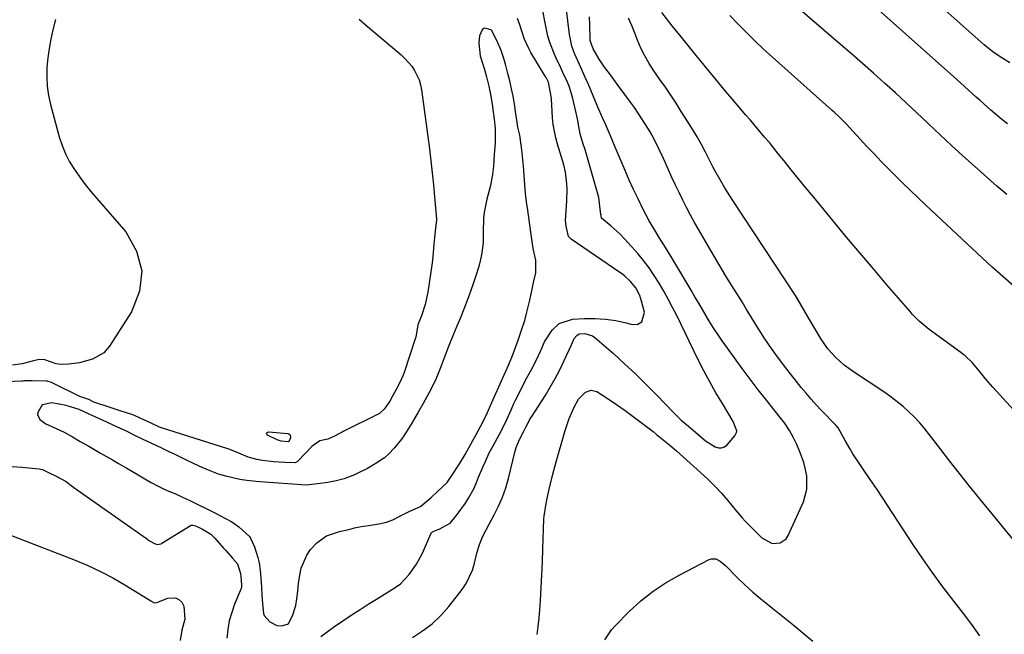
# Model space of a CAD drawing. Units: inches. Extents: x 1825760 to 1831092, y 463332 to 468617.
# Drawn here: x 1826578 to 1826917, y 467642 to 467853 of the extents above; entities that cross this region are included whole.
import ezdxf

# ---------------------------------------------------------------- set-up
doc = ezdxf.new("R2010")
doc.units = ezdxf.units.IN
doc.header["$MEASUREMENT"] = 0
for name, color, linetype in [('1', 7, 'Continuous'), ('7', 7, 'Continuous'), ('8', 7, 'Continuous')]:
    doc.layers.add(name, color=color, linetype=linetype)

msp = doc.modelspace()

# ---------------------------------------------------------------- linework, layer by layer
at = {"layer": '1', "color": 18}
msp.add_polyline3d([(1826755.68, 467766.02, 1926), (1826755.62, 467770.35, 1926), (1826754.7, 467774.4, 1926), (1826754.18, 467778.34, 1926), (1826753.48, 467783.27, 1926), (1826752.9, 467787.53, 1926), (1826752.5, 467790.38, 1926), (1826752.16, 467793.29, 1926), (1826751.85, 467796.2, 1926), (1826751.6, 467799.57, 1926), (1826751.4, 467802.7, 1926), (1826750.95, 467807.32, 1926), (1826750.63, 467810.05, 1926), (1826750.14, 467813.32, 1926), (1826749.5, 467816.12, 1926), (1826749.16, 467818.53, 1926), (1826748.7, 467821.46, 1926), (1826748.28, 467824.09, 1926), (1826747.82, 467826.72, 1926), (1826747.29, 467829.27, 1926), (1826746.67, 467832.01, 1926), (1826746.08, 467834.56, 1926), (1826745.37, 467837.35, 1926), (1826744.65, 467839.73, 1926), (1826743.74, 467842.43, 1926), (1826742.24, 467845.87, 1926), (1826740.41, 467849.43, 1926), (1826740.19, 467849.6, 1926), (1826738.14, 467850.19, 1926), (1826737.73, 467850.08, 1926), (1826737.23, 467849.58, 1926), (1826736.24, 467847.56, 1926), (1826736.11, 467844.96, 1926), (1826736.57, 467840.61, 1926), (1826737.99, 467835.95, 1926), (1826738.7, 467833.47, 1926), (1826739.47, 467830.16, 1926), (1826740.03, 467827.38, 1926), (1826740.64, 467824.06, 1926), (1826741.04, 467821.42, 1926), (1826741.38, 467818.81, 1926), (1826741.66, 467815.67, 1926), (1826741.71, 467812.05, 1926), (1826741.66, 467810.7, 1926), (1826741.38, 467806.71, 1926), (1826741.07, 467802.74, 1926), (1826740.88, 467800.86, 1926), (1826740.71, 467799.75, 1926), (1826739.93, 467795.62, 1926), (1826738.83, 467791.3, 1926), (1826737.95, 467786.73, 1926), (1826737.7, 467784.76, 1926), (1826737.6, 467780, 1926), (1826737.53, 467776.28, 1926), (1826737.13, 467772.88, 1926), (1826736.64, 467770.54, 1926), (1826736.06, 467768.23, 1926), (1826735.17, 467765.27, 1926), (1826734.37, 467762.87, 1926), (1826733.34, 467759.88, 1926), (1826732.44, 467757.45, 1926), (1826730.95, 467753.54, 1926), (1826729.59, 467750.27, 1926), (1826728.49, 467747.67, 1926), (1826727.34, 467744.97, 1926), (1826725.63, 467740.64, 1926), (1826723.99, 467736.43, 1926), (1826722.73, 467733.15, 1926), (1826721.34, 467729.67, 1926), (1826720.34, 467727.45, 1926), (1826719.02, 467724.87, 1926), (1826716.89, 467721.04, 1926), (1826715.25, 467718.11, 1926), (1826713.95, 467715.86, 1926), (1826712.51, 467713.4, 1926), (1826710.26, 467709.89, 1926), (1826709.43, 467708.78, 1926), (1826707.11, 467705.84, 1926), (1826705.01, 467703.64, 1926), (1826703.64, 467702.39, 1926), (1826700.39, 467700.26, 1926), (1826697.76, 467698.73, 1926), (1826695.11, 467697.41, 1926), (1826693.29, 467696.53, 1926), (1826689.81, 467695.16, 1926), (1826686.99, 467694.45, 1926), (1826684.17, 467693.9, 1926), (1826680.64, 467693.4, 1926), (1826676.71, 467692.99, 1926), (1826671.97, 467693.31, 1926), (1826667.13, 467693.69, 1926), (1826662.42, 467694.03, 1926), (1826659.54, 467694.28, 1926), (1826656.31, 467694.62, 1926), (1826653.83, 467694.96, 1926), (1826649.08, 467696.03, 1926), (1826646.59, 467696.77, 1926), (1826643.71, 467697.86, 1926), (1826640.95, 467699.03, 1926), (1826638.22, 467700.33, 1926), (1826634.81, 467701.97, 1926), (1826631.15, 467703.76, 1926), (1826629.64, 467704.49, 1926), (1826627.08, 467705.71, 1926), (1826623.4, 467707.43, 1926), (1826620.67, 467708.71, 1926), (1826617.33, 467710.3, 1926), (1826615.1, 467711.38, 1926), (1826612.81, 467712.48, 1926), (1826610.56, 467713.54, 1926), (1826608.12, 467714.65, 1926), (1826604.39, 467716.32, 1926), (1826602.07, 467717.38, 1926), (1826598.63, 467718.99, 1926), (1826594.13, 467720.41, 1926), (1826591.8, 467720.83, 1926), (1826589.16, 467721.29, 1926), (1826586.11, 467720.64, 1926), (1826586.03, 467720.61, 1926), (1826585.97, 467720.56, 1926), (1826584.56, 467718.25, 1926), (1826584.27, 467717.45, 1926), (1826584.28, 467717.29, 1926), (1826585.15, 467715.59, 1926), (1826587.21, 467714.05, 1926), (1826590.75, 467712.5, 1926), (1826593.45, 467711.19, 1926), (1826596.31, 467709.64, 1926), (1826598.98, 467708.03, 1926), (1826601.95, 467706.34, 1926), (1826605.96, 467704.03, 1926), (1826610.11, 467701.64, 1926), (1826612.19, 467700.44, 1926), (1826614.98, 467698.82, 1926), (1826618.34, 467696.82, 1926), (1826621.23, 467695.17, 1926), (1826623.45, 467693.92, 1926), (1826625.84, 467692.61, 1926), (1826628.36, 467691.42, 1926), (1826631.53, 467690.06, 1926), (1826633.96, 467688.96, 1926), (1826636.91, 467687.59, 1926), (1826639.44, 467686.38, 1926), (1826642.04, 467685.1, 1926), (1826645.28, 467683.49, 1926), (1826649, 467681.54, 1926), (1826651.09, 467680.35, 1926), (1826653.56, 467678.68, 1926), (1826657.19, 467675.28, 1926), (1826657.6, 467674.71, 1926), (1826658.96, 467671.73, 1926), (1826660.1, 467668.09, 1926), (1826660.5, 467666.25, 1926), (1826660.83, 467663.69, 1926), (1826661.08, 467660.99, 1926), (1826661.28, 467658.02, 1926), (1826661.43, 467655.06, 1926), (1826661.78, 467650.96, 1926), (1826661.98, 467648.86, 1926), (1826662.25, 467648.11, 1926), (1826664.21, 467646, 1926), (1826666.57, 467644.76, 1926), (1826668.18, 467644.57, 1926), (1826670.28, 467645.14, 1926), (1826670.67, 467645.43, 1926), (1826672.03, 467648.01, 1926), (1826673.16, 467651.54, 1926), (1826673.54, 467653.92, 1926), (1826673.81, 467656.53, 1926), (1826674.09, 467659.15, 1926), (1826674.51, 467662, 1926), (1826675.03, 467664.37, 1926), (1826676.96, 467668.91, 1926), (1826678.23, 467670.9, 1926), (1826680.39, 467673.13, 1926), (1826683.67, 467675.52, 1926), (1826688.18, 467677, 1926), (1826691.85, 467677.89, 1926), (1826693.35, 467678.25, 1926), (1826695.62, 467678.71, 1926), (1826698.98, 467679.24, 1926), (1826701.65, 467679.68, 1926), (1826704.3, 467680.26, 1926), (1826706.55, 467681.06, 1926), (1826708.89, 467682.32, 1926), (1826712.33, 467684.07, 1926), (1826716, 467685.61, 1926), (1826719.7, 467688.74, 1926), (1826721.89, 467690.77, 1926), (1826725.18, 467693.89, 1926), (1826726.8, 467696.26, 1926), (1826729.36, 467700.31, 1926), (1826731.31, 467703.51, 1926), (1826732.64, 467705.87, 1926), (1826733.98, 467708.33, 1926), (1826734.99, 467710.2, 1926), (1826736.58, 467713.12, 1926), (1826737.85, 467715.58, 1926), (1826739, 467718, 1926), (1826740.1, 467720.42, 1926), (1826741.47, 467723.45, 1926), (1826743.45, 467727.85, 1926), (1826744.82, 467730.98, 1926), (1826746.34, 467734.46, 1926), (1826747.88, 467738.15, 1926), (1826748.81, 467740.69, 1926), (1826749.57, 467742.89, 1926), (1826750.88, 467746.58, 1926), (1826751.88, 467749.64, 1926), (1826752.62, 467752.53, 1926), (1826753.56, 467756.6, 1926), (1826753.94, 467758.25, 1926), (1826754.95, 467763.09, 1926), (1826755.68, 467766.02, 1926)], dxfattribs=at)
at = {"layer": '7', "color": 18}
for points in [[(1826918.69, 467838.19, 1946), (1826914.95, 467840.52, 1946), (1826912.82, 467842.03, 1946), (1826909.76, 467844.46, 1946), (1826908.77, 467845.31, 1946), (1826862.34, 467886.79, 1946)], [(1826756.09, 467641.57, 1932), (1826756.48, 467644.41, 1932), (1826756.78, 467647.25, 1932), (1826757.01, 467650.1, 1932), (1826757.22, 467653.28, 1932), (1826757.49, 467657.73, 1932), (1826757.73, 467662.18, 1932), (1826757.93, 467666.63, 1932), (1826758.09, 467671.08, 1932), (1826758.43, 467681.37, 1932), (1826758.48, 467682.3, 1932), (1826759.05, 467685.98, 1932), (1826759.44, 467687.81, 1932), (1826760.29, 467691.62, 1932), (1826761.42, 467696.33, 1932), (1826762.68, 467701, 1932), (1826765.75, 467711.82, 1932), (1826767.13, 467715.88, 1932), (1826768.89, 467719.79, 1932), (1826770.38, 467722.52, 1932), (1826772.75, 467725.02, 1932), (1826774.66, 467725.69, 1932), (1826776.62, 467725.15, 1932), (1826780.52, 467722.64, 1932), (1826783.44, 467720.7, 1932), (1826786.32, 467718.71, 1932), (1826789.14, 467716.65, 1932), (1826791.93, 467714.53, 1932), (1826795.96, 467711.38, 1932), (1826797.13, 467710.46, 1932), (1826799.46, 467708.61, 1932), (1826801.78, 467706.74, 1932), (1826804.04, 467704.8, 1932), (1826805.16, 467703.81, 1932), (1826813.53, 467696.22, 1932), (1826814.95, 467694.89, 1932), (1826817.71, 467692.16, 1932), (1826819.53, 467690.22, 1932), (1826821.61, 467687.84, 1932), (1826824.54, 467684.12, 1932), (1826826.6, 467681.74, 1932), (1826827.69, 467680.59, 1932), (1826833.36, 467674.81, 1932), (1826836.94, 467672.95, 1932), (1826839.64, 467673.11, 1932), (1826841.7, 467674.5, 1932), (1826842.45, 467675.61, 1932), (1826847.64, 467687.27, 1932), (1826848.87, 467691.65, 1932), (1826848.8, 467696.19, 1932), (1826848.3, 467698.83, 1932), (1826847.82, 467700.75, 1932), (1826846.47, 467704.48, 1932), (1826845.35, 467707.02, 1932), (1826844.28, 467709.22, 1932), (1826842.92, 467711.75, 1932), (1826841.13, 467714.4, 1932), (1826839.66, 467716.3, 1932), (1826834.95, 467722.2, 1932), (1826832.12, 467725.8, 1932), (1826829.34, 467729.43, 1932), (1826826.61, 467733.11, 1932), (1826823.92, 467736.81, 1932), (1826819.75, 467742.64, 1932), (1826818.3, 467744.74, 1932), (1826816.89, 467746.86, 1932), (1826815.54, 467749.02, 1932), (1826814.24, 467751.21, 1932), (1826812.96, 467753.42, 1932), (1826811.67, 467755.62, 1932), (1826810.38, 467757.81, 1932), (1826809.08, 467760.01, 1932), (1826802.78, 467770.61, 1932), (1826800.46, 467774.43, 1932), (1826798.06, 467778.2, 1932), (1826796.87, 467780.09, 1932), (1826794.64, 467783.95, 1932), (1826792.39, 467788.28, 1932), (1826790.8, 467791.46, 1932), (1826789.27, 467794.66, 1932), (1826787.8, 467797.9, 1932), (1826786.39, 467801.16, 1932), (1826782.99, 467809.24, 1932), (1826781.3, 467813.18, 1932), (1826779.56, 467817.11, 1932), (1826778.69, 467819.1, 1932), (1826777.02, 467823.01, 1932), (1826775.41, 467826.94, 1932), (1826773.73, 467830.84, 1932), (1826772.85, 467832.77, 1932), (1826770.62, 467837.63, 1932), (1826770.05, 467838.89, 1932), (1826768.99, 467841.43, 1932), (1826768.06, 467844.01, 1932), (1826767.2, 467848.02, 1932), (1826765.04, 467866.01, 1932)], [(1826917.88, 467817.22, 1944), (1826915.93, 467818.75, 1944), (1826912.13, 467821.95, 1944), (1826908.41, 467825.25, 1944), (1826907.07, 467826.46, 1944), (1826904.42, 467828.89, 1944), (1826903.09, 467830.11, 1944), (1826900.41, 467832.52, 1944), (1826864.08, 467865, 1944)], [(1826917.66, 467792.91, 1942), (1826914.22, 467795.85, 1942), (1826906.51, 467802.69, 1942), (1826902.53, 467806.26, 1942), (1826898.58, 467809.86, 1942), (1826894.66, 467813.5, 1942), (1826890.77, 467817.18, 1942), (1826890.33, 467817.6, 1942), (1826886.66, 467821.07, 1942), (1826882.98, 467824.5, 1942), (1826879.27, 467827.91, 1942), (1826875.53, 467831.29, 1942), (1826871.77, 467834.64, 1942), (1826867.99, 467837.97, 1942), (1826864.19, 467841.29, 1942), (1826860.39, 467844.59, 1942), (1826844.05, 467858.66, 1942)], [(1826694.96, 467853.28, 1928), (1826697.78, 467850.79, 1928), (1826700.61, 467848.32, 1928), (1826703.47, 467845.88, 1928), (1826706.35, 467843.46, 1928), (1826709.35, 467840.97, 1928), (1826710.67, 467839.75, 1928), (1826713, 467837.05, 1928), (1826714, 467835.57, 1928), (1826715.52, 467832.35, 1928), (1826716, 467830.65, 1928), (1826716.35, 467828.9, 1928), (1826719.05, 467808.62, 1928), (1826719.57, 467804.5, 1928), (1826720.05, 467800.39, 1928), (1826720.47, 467796.26, 1928), (1826720.84, 467792.13, 1928), (1826721.48, 467784.55, 1928), (1826721.5, 467784.21, 1928), (1826721.12, 467781.41, 1928), (1826720.69, 467777.02, 1928), (1826720.62, 467775.91, 1928), (1826720.27, 467771.46, 1928), (1826720.14, 467770.44, 1928), (1826720, 467769.42, 1928), (1826718.5, 467759.41, 1928), (1826717.59, 467755.17, 1928), (1826716.37, 467751.24, 1928), (1826716.04, 467750.38, 1928), (1826715.08, 467748.12, 1928), (1826714.39, 467743.88, 1928), (1826714.21, 467743.28, 1928), (1826710.44, 467731.73, 1928), (1826710.1, 467730.78, 1928), (1826708.84, 467728.05, 1928), (1826707.63, 467725.88, 1928), (1826706.48, 467723.77, 1928), (1826705.43, 467721.91, 1928), (1826703.52, 467719.06, 1928), (1826702.04, 467717.71, 1928), (1826701.88, 467717.63, 1928), (1826689.41, 467711.42, 1928), (1826689.03, 467711.23, 1928), (1826687.91, 467710.64, 1928), (1826686.46, 467709.85, 1928), (1826684.19, 467708.82, 1928), (1826681.42, 467708.17, 1928), (1826679.09, 467706.61, 1928), (1826678.68, 467706.22, 1928), (1826673.94, 467701.36, 1928), (1826673.72, 467701.16, 1928), (1826672.95, 467700.71, 1928), (1826669.35, 467700.74, 1928), (1826665.49, 467701.03, 1928), (1826661.72, 467701.42, 1928), (1826659.72, 467701.79, 1928), (1826656.71, 467702.64, 1928), (1826652.76, 467704.31, 1928), (1826650.67, 467705.16, 1928), (1826650.24, 467705.31, 1928), (1826649.8, 467705.45, 1928), (1826626.9, 467712.71, 1928), (1826626.23, 467712.95, 1928), (1826623.42, 467714.25, 1928), (1826620.84, 467715.46, 1928), (1826618.18, 467716.74, 1928), (1826617.06, 467717.22, 1928), (1826612.73, 467718.56, 1928), (1826608.92, 467719.78, 1928), (1826604.32, 467721.32, 1928), (1826603.64, 467721.57, 1928), (1826601.93, 467722.43, 1928), (1826599.86, 467723.18, 1928), (1826598.86, 467723.52, 1928), (1826589.81, 467727.96, 1928), (1826589.11, 467728.27, 1928), (1826587.65, 467728.7, 1928), (1826587.27, 467728.75, 1928), (1826582.44, 467728.91, 1928), (1826581.13, 467728.91, 1928), (1826579.82, 467728.83, 1928), (1826579.38, 467728.8, 1928), (1826578.95, 467728.78, 1928), (1826565.13, 467728.13, 1928)], [(1826681.69, 467640.89, 1928), (1826683.88, 467642.56, 1928), (1826686.13, 467644.15, 1928), (1826692.56, 467648.45, 1928), (1826695.29, 467650.26, 1928), (1826698.04, 467652.04, 1928), (1826700.82, 467653.79, 1928), (1826703.61, 467655.51, 1928), (1826707.28, 467657.74, 1928), (1826709.1, 467659.06, 1928), (1826712.08, 467662.26, 1928), (1826714.67, 467665.77, 1928), (1826716.71, 467669.63, 1928), (1826719.6, 467676.22, 1928), (1826719.78, 467676.54, 1928), (1826720.16, 467676.93, 1928), (1826721.12, 467677.42, 1928), (1826722.39, 467677.89, 1928), (1826726.17, 467679.85, 1928), (1826728.2, 467682.32, 1928), (1826728.58, 467682.84, 1928), (1826731.44, 467686.83, 1928), (1826732.53, 467688.48, 1928), (1826734.42, 467691.95, 1928), (1826735.29, 467693.94, 1928), (1826736, 467695.7, 1928), (1826737.47, 467699.2, 1928), (1826738.22, 467700.94, 1928), (1826739.59, 467704.04, 1928), (1826740.97, 467706.54, 1928), (1826743.12, 467710.49, 1928), (1826745.3, 467714.81, 1928), (1826747.27, 467719.16, 1928), (1826748.1, 467721.02, 1928), (1826748.63, 467722.16, 1928), (1826750.68, 467726.26, 1928), (1826752.14, 467729.11, 1928), (1826754.02, 467732.51, 1928), (1826755.79, 467735.84, 1928), (1826757.4, 467739.25, 1928), (1826758.69, 467742.22, 1928), (1826761.22, 467746.26, 1928), (1826763.73, 467748.53, 1928), (1826768.27, 467750.06, 1928), (1826772.26, 467750.29, 1928), (1826775.92, 467750.33, 1928), (1826779.56, 467750.12, 1928), (1826783.17, 467749.57, 1928), (1826786.75, 467748.78, 1928), (1826788.79, 467748.22, 1928), (1826790.71, 467748.41, 1928), (1826792.14, 467749.1, 1928), (1826793.06, 467752.44, 1928), (1826792.05, 467756.31, 1928), (1826791.41, 467758.2, 1928), (1826790, 467760.82, 1928), (1826788.13, 467763.13, 1928), (1826786.31, 467764.83, 1928), (1826785.43, 467765.52, 1928), (1826784.52, 467766.18, 1928), (1826767.76, 467777.59, 1928), (1826766.85, 467778.54, 1928), (1826766.12, 467782.05, 1928), (1826765.89, 467784.16, 1928), (1826765.93, 467785.25, 1928), (1826765.95, 467785.61, 1928), (1826766.35, 467790.76, 1928), (1826766.44, 467794.64, 1928), (1826766.32, 467796.57, 1928), (1826765.84, 467800.58, 1928), (1826765.29, 467803.21, 1928), (1826764.49, 467805.78, 1928), (1826763.11, 467810.22, 1928), (1826762.5, 467812.46, 1928), (1826761.67, 467817, 1928), (1826761.44, 467819.31, 1928), (1826761.03, 467825.83, 1928), (1826760.96, 467826.7, 1928), (1826760.01, 467831.54, 1928), (1826759.18, 467833.18, 1928), (1826758.87, 467833.71, 1928), (1826758.56, 467834.24, 1928), (1826753.98, 467841.84, 1928), (1826753.11, 467843.39, 1928), (1826751.65, 467846.63, 1928), (1826750.11, 467851.28, 1928), (1826749.41, 467853.5, 1928)], [(1826908.37, 467641.17, 1934), (1826905.58, 467645.03, 1934), (1826902.69, 467648.82, 1934), (1826898.67, 467653.97, 1934), (1826895.25, 467658.46, 1934), (1826891.91, 467663.01, 1934), (1826888.68, 467667.63, 1934), (1826885.53, 467672.32, 1934), (1826873.01, 467691.44, 1934), (1826870.65, 467694.96, 1934), (1826868.22, 467698.43, 1934), (1826867.01, 467700.17, 1934), (1826864.71, 467703.73, 1934), (1826863.62, 467705.55, 1934), (1826862.01, 467708.33, 1934), (1826861.42, 467709.41, 1934), (1826859.66, 467712.64, 1934), (1826858.85, 467713.56, 1934), (1826853.86, 467718.69, 1934), (1826852.05, 467720.61, 1934), (1826850.28, 467722.56, 1934), (1826848.58, 467724.57, 1934), (1826846.91, 467726.62, 1934), (1826841.6, 467733.36, 1934), (1826839.12, 467736.62, 1934), (1826836.71, 467739.94, 1934), (1826834.43, 467743.34, 1934), (1826832.22, 467746.79, 1934), (1826828.38, 467753.05, 1934), (1826828.15, 467753.41, 1934), (1826826.6, 467756, 1934), (1826822.95, 467761.8, 1934), (1826820.91, 467765.08, 1934), (1826818.9, 467768.37, 1934), (1826816.93, 467771.69, 1934), (1826814.98, 467775.03, 1934), (1826811.66, 467780.8, 1934), (1826810.23, 467783.32, 1934), (1826808.84, 467785.86, 1934), (1826807.5, 467788.43, 1934), (1826806.19, 467791.01, 1934), (1826804.92, 467793.61, 1934), (1826803.67, 467796.22, 1934), (1826802.46, 467798.85, 1934), (1826801.27, 467801.49, 1934), (1826799.57, 467805.34, 1934), (1826798.12, 467808.44, 1934), (1826796.6, 467811.5, 1934), (1826794.94, 467814.48, 1934), (1826793.4, 467817.01, 1934), (1826792.15, 467818.97, 1934), (1826789.54, 467822.84, 1934), (1826788.18, 467824.73, 1934), (1826786.27, 467827.33, 1934), (1826783.62, 467830.93, 1934), (1826780.96, 467834.52, 1934), (1826779.31, 467836.79, 1934), (1826777.47, 467839.55, 1934), (1826775.36, 467843.08, 1934), (1826774.38, 467845.9, 1934), (1826774.35, 467846.33, 1934), (1826774.18, 467851.58, 1934), (1826774.1, 467854.12, 1934)], [(1826939, 467650.76, 1936), (1826908.28, 467688.3, 1936), (1826904.79, 467692.61, 1936), (1826901.33, 467696.95, 1936), (1826897.92, 467701.33, 1936), (1826894.54, 467705.72, 1936), (1826891.04, 467710.32, 1936), (1826889.38, 467712.4, 1936), (1826887.66, 467714.41, 1936), (1826885.83, 467716.34, 1936), (1826883.94, 467718.21, 1936), (1826881.96, 467719.98, 1936), (1826879.92, 467721.68, 1936), (1826877.8, 467723.27, 1936), (1826875.63, 467724.8, 1936), (1826864.93, 467731.94, 1936), (1826861.72, 467734.3, 1936), (1826858.74, 467736.95, 1936), (1826856.08, 467739.9, 1936), (1826853.82, 467743.17, 1936), (1826850.07, 467749.42, 1936), (1826849.42, 467750.51, 1936), (1826848.16, 467752.71, 1936), (1826846.92, 467754.92, 1936), (1826845.62, 467757.09, 1936), (1826844.93, 467758.16, 1936), (1826823.37, 467790.91, 1936), (1826821.53, 467793.79, 1936), (1826820.63, 467795.26, 1936), (1826818.9, 467798.22, 1936), (1826817.25, 467801.22, 1936), (1826816.45, 467802.73, 1936), (1826813.99, 467807.47, 1936), (1826812.57, 467810.14, 1936), (1826811.08, 467812.77, 1936), (1826809.54, 467815.37, 1936), (1826807.95, 467817.94, 1936), (1826805.67, 467821.56, 1936), (1826803.89, 467824.34, 1936), (1826802.08, 467827.1, 1936), (1826800.23, 467829.84, 1936), (1826798.35, 467832.55, 1936), (1826796.29, 467835.48, 1936), (1826794.63, 467837.99, 1936), (1826793.11, 467840.6, 1936), (1826791.77, 467843.29, 1936), (1826790.62, 467846.08, 1936), (1826789.73, 467848.5, 1936), (1826788.7, 467851.1, 1936), (1826787.58, 467853.66, 1936)], [(1826922.26, 467716.26, 1938), (1826912.83, 467726.64, 1938), (1826910.41, 467729.4, 1938), (1826908.11, 467732.26, 1938), (1826905.8, 467735.11, 1938), (1826903.22, 467737.54, 1938), (1826902.53, 467738.09, 1938), (1826901.82, 467738.62, 1938), (1826890.94, 467746.47, 1938), (1826887.45, 467749.37, 1938), (1826885.07, 467751.81, 1938), (1826884.32, 467752.66, 1938), (1826876.39, 467761.89, 1938), (1826871.71, 467767.38, 1938), (1826867.05, 467772.89, 1938), (1826862.42, 467778.43, 1938), (1826857.81, 467783.98, 1938), (1826851.08, 467792.15, 1938), (1826848.55, 467795.24, 1938), (1826846.01, 467798.34, 1938), (1826843.5, 467801.45, 1938), (1826840.99, 467804.57, 1938), (1826839.14, 467806.88, 1938), (1826837.55, 467808.84, 1938), (1826835.95, 467810.8, 1938), (1826834.34, 467812.73, 1938), (1826832.71, 467814.66, 1938), (1826831.08, 467816.58, 1938), (1826829.44, 467818.5, 1938), (1826827.8, 467820.41, 1938), (1826826.15, 467822.32, 1938), (1826823.03, 467825.96, 1938), (1826820.91, 467828.47, 1938), (1826818.81, 467830.99, 1938), (1826816.73, 467833.52, 1938), (1826813.53, 467837.44, 1938), (1826809.86, 467841.94, 1938), (1826806.2, 467846.45, 1938), (1826802.56, 467850.98, 1938), (1826798.94, 467855.52, 1938)], [(1826575.64, 467699.35, 1928), (1826578.88, 467699.11, 1928), (1826584.9, 467698.57, 1928), (1826585.35, 467698.51, 1928), (1826586, 467698.33, 1928), (1826588.3, 467697.23, 1928), (1826590.47, 467696.13, 1928), (1826594.2, 467694.18, 1928), (1826595.84, 467692.85, 1928), (1826596.65, 467692.32, 1928), (1826596.81, 467692.21, 1928), (1826621.75, 467674.62, 1928), (1826622.08, 467674.39, 1928), (1826623.09, 467673.73, 1928), (1826624.5, 467672.9, 1928), (1826625.47, 467672.61, 1928), (1826626.81, 467672.83, 1928), (1826627.12, 467672.99, 1928), (1826637.18, 467679.16, 1928), (1826637.31, 467679.22, 1928), (1826637.72, 467679.27, 1928), (1826638.61, 467678.97, 1928), (1826641.09, 467677.81, 1928), (1826643.86, 467676.14, 1928), (1826644.97, 467675.1, 1928), (1826645.31, 467674.73, 1928), (1826648.25, 467671.34, 1928), (1826649.03, 467670.46, 1928), (1826651.4, 467667.83, 1928), (1826653.11, 467665.91, 1928), (1826654.14, 467662.63, 1928), (1826654.33, 467660.27, 1928), (1826654.46, 467658.3, 1928), (1826654.42, 467657.64, 1928), (1826654.39, 467657.53, 1928), (1826654.35, 467657.42, 1928), (1826652.1, 467652.03, 1928), (1826651.08, 467649.2, 1928), (1826650.26, 467646.32, 1928), (1826649.73, 467643.38, 1928), (1826649.4, 467640.38, 1928)], [(1826779.42, 467639.74, 1934), (1826781.72, 467643.18, 1934), (1826783.1, 467644.74, 1934), (1826787.8, 467649.48, 1934), (1826791.78, 467653.14, 1934), (1826795.96, 467656.52, 1934), (1826800.44, 467659.49, 1934), (1826805.13, 467662.18, 1934), (1826815.26, 467667.38, 1934), (1826816.02, 467667.63, 1934), (1826817.52, 467667.58, 1934), (1826818.99, 467666.82, 1934), (1826820.33, 467665.77, 1934), (1826820.96, 467665.19, 1934), (1826824.92, 467661.23, 1934), (1826827.55, 467658.69, 1934), (1826830.24, 467656.21, 1934), (1826833.02, 467653.84, 1934), (1826835.86, 467651.54, 1934), (1826837.11, 467650.57, 1934), (1826840.6, 467647.81, 1934), (1826844.06, 467645.03, 1934), (1826847.49, 467642.19, 1934), (1826850.9, 467639.33, 1934)]]:
    msp.add_polyline3d(points, dxfattribs=at)
at = {"layer": '8', "color": 18}
for points in [[(1826713.27, 467640.6, 1930), (1826716.75, 467642.83, 1930), (1826720.01, 467645.31, 1930), (1826722.96, 467648.15, 1930), (1826725.7, 467651.25, 1930), (1826730.3, 467657.11, 1930), (1826731.72, 467659.2, 1930), (1826733.83, 467663.71, 1930), (1826734.53, 467666.14, 1930), (1826735.32, 467669.61, 1930), (1826736.27, 467672.55, 1930), (1826737.47, 467675.42, 1930), (1826739.57, 467679.58, 1930), (1826741.35, 467682.79, 1930), (1826742.86, 467685.8, 1930), (1826744.2, 467688.88, 1930), (1826745.3, 467692.06, 1930), (1826746.23, 467695.3, 1930), (1826748.44, 467704.32, 1930), (1826748.91, 467705.96, 1930), (1826750.09, 467708.64, 1930), (1826751.65, 467711.74, 1930), (1826752.31, 467713.2, 1930), (1826753.62, 467715.54, 1930), (1826753.95, 467716.08, 1930), (1826754.29, 467716.62, 1930), (1826758.82, 467723.7, 1930), (1826760.62, 467726.64, 1930), (1826762.34, 467729.64, 1930), (1826763.93, 467732.7, 1930), (1826765.44, 467735.81, 1930), (1826767.93, 467741.24, 1930), (1826768.31, 467742.1, 1930), (1826768.88, 467743.38, 1930), (1826769.71, 467744.48, 1930), (1826770.54, 467745.01, 1930), (1826772.47, 467745.14, 1930), (1826775.18, 467744.33, 1930), (1826775.97, 467743.77, 1930), (1826782.31, 467738.21, 1930), (1826786.19, 467734.71, 1930), (1826790, 467731.15, 1930), (1826793.72, 467727.5, 1930), (1826797.37, 467723.77, 1930), (1826802.87, 467718.03, 1930), (1826805.63, 467715.38, 1930), (1826808.16, 467713.26, 1930), (1826810.61, 467711.24, 1930), (1826814.04, 467708.24, 1930), (1826817.34, 467706.12, 1930), (1826818.45, 467705.82, 1930), (1826819.52, 467705.81, 1930), (1826820.5, 467706.21, 1930), (1826821.43, 467706.89, 1930), (1826824.13, 467709.92, 1930), (1826824.71, 467711.06, 1930), (1826824.75, 467711.68, 1930), (1826823.53, 467714.9, 1930), (1826819.79, 467721.05, 1930), (1826817.6, 467724.75, 1930), (1826815.48, 467728.49, 1930), (1826813.47, 467732.29, 1930), (1826811.52, 467736.13, 1930), (1826804.09, 467751.29, 1930), (1826802.66, 467754.11, 1930), (1826801.19, 467756.92, 1930), (1826799.66, 467759.69, 1930), (1826798.08, 467762.43, 1930), (1826796.39, 467765.11, 1930), (1826794.61, 467767.71, 1930), (1826792.69, 467770.22, 1930), (1826790.68, 467772.66, 1930), (1826787.46, 467776.35, 1930), (1826784.63, 467779.32, 1930), (1826781.57, 467782.04, 1930), (1826778.27, 467784.82, 1930), (1826778.22, 467784.92, 1930), (1826778.1, 467785.49, 1930), (1826777.95, 467787.01, 1930), (1826777.3, 467791.87, 1930), (1826772.49, 467808.73, 1930), (1826772.3, 467809.34, 1930), (1826771.98, 467810.24, 1930), (1826770.93, 467813.78, 1930), (1826770.46, 467816.35, 1930), (1826770, 467818.93, 1930), (1826769.43, 467821.49, 1930), (1826768.23, 467826.42, 1930), (1826767.18, 467829.91, 1930), (1826766.52, 467831.61, 1930), (1826765, 467834.93, 1930), (1826764.22, 467836.58, 1930), (1826762.65, 467839.89, 1930), (1826762.2, 467840.84, 1930), (1826760.46, 467845.19, 1930), (1826759.81, 467847.44, 1930), (1826759.28, 467849.73, 1930), (1826757.58, 467858.38, 1930)], [(1826590.45, 467853.12, 1930), (1826589.57, 467849.54, 1930), (1826588.88, 467846.36, 1930), (1826588.29, 467843.16, 1930), (1826587.87, 467839.93, 1930), (1826587.56, 467836.69, 1930), (1826587.5, 467833.45, 1930), (1826587.65, 467830.23, 1930), (1826588.12, 467827.04, 1930), (1826588.81, 467823.88, 1930), (1826591.79, 467812.81, 1930), (1826592.76, 467809.84, 1930), (1826593.92, 467806.95, 1930), (1826595.37, 467804.19, 1930), (1826597.01, 467801.53, 1930), (1826598.83, 467798.96, 1930), (1826600.72, 467796.44, 1930), (1826602.68, 467793.98, 1930), (1826604.71, 467791.56, 1930), (1826614.66, 467780.08, 1930), (1826618.34, 467773.46, 1930), (1826620.21, 467766.7, 1930), (1826619.35, 467759.74, 1930), (1826616.67, 467752.65, 1930), (1826609.11, 467740.81, 1930), (1826607.15, 467738.52, 1930), (1826603.22, 467736.27, 1930), (1826598.77, 467735.09, 1930), (1826595.1, 467734.57, 1930), (1826592.19, 467734.5, 1930), (1826590.77, 467734.75, 1930), (1826586.8, 467736.03, 1930), (1826586.31, 467736.2, 1930), (1826584.47, 467736.05, 1930), (1826582.9, 467735.69, 1930), (1826579.02, 467734.68, 1930), (1826575.74, 467734.21, 1930)], [(1826919.98, 467761.47, 1940), (1826916.25, 467764.7, 1940), (1826912.59, 467768, 1940), (1826905.77, 467774.32, 1940), (1826902.21, 467777.63, 1940), (1826898.66, 467780.94, 1940), (1826895.11, 467784.26, 1940), (1826891.57, 467787.59, 1940), (1826889.69, 467789.36, 1940), (1826887.11, 467791.81, 1940), (1826884.54, 467794.28, 1940), (1826881.98, 467796.77, 1940), (1826879.44, 467799.27, 1940), (1826876.92, 467801.79, 1940), (1826874.43, 467804.34, 1940), (1826871.97, 467806.91, 1940), (1826869.52, 467809.51, 1940), (1826862.49, 467817.09, 1940), (1826860.09, 467819.5, 1940), (1826858.22, 467821.22, 1940), (1826857.59, 467821.79, 1940), (1826836.99, 467840.2, 1940), (1826833.98, 467842.96, 1940), (1826831, 467845.77, 1940), (1826828.09, 467848.64, 1940), (1826825.22, 467851.56, 1940), (1826822.38, 467854.5, 1940)], [(1826670.7, 467707.99, 1930), (1826670.65, 467707.96, 1930), (1826670.6, 467707.93, 1930), (1826670.55, 467707.91, 1930), (1826668.13, 467708.1, 1930), (1826666.71, 467708.6, 1930), (1826663.42, 467710.16, 1930), (1826663.17, 467710.52, 1930), (1826663.11, 467710.84, 1930), (1826663.33, 467711.08, 1930), (1826663.73, 467711.27, 1930), (1826670.4, 467710.76, 1930), (1826670.88, 467710.56, 1930), (1826671.21, 467710.27, 1930), (1826671.28, 467709.31, 1930), (1826670.7, 467707.99, 1930)], [(1826571.44, 467677.18, 1930), (1826596.71, 467667.42, 1930), (1826601.4, 467665.45, 1930), (1826606.02, 467663.31, 1930), (1826610.5, 467660.93, 1930), (1826614.91, 467658.37, 1930), (1826623.34, 467653.16, 1930), (1826623.47, 467653.08, 1930), (1826623.84, 467652.85, 1930), (1826624.58, 467652.47, 1930), (1826625.31, 467652.57, 1930), (1826629.1, 467654.12, 1930), (1826631.76, 467654.25, 1930), (1826632.88, 467653.63, 1930), (1826633.91, 467652.68, 1930), (1826634.6, 467651.31, 1930), (1826634.92, 467646.89, 1930), (1826633.99, 467643.08, 1930), (1826633.36, 467639.59, 1930)]]:
    msp.add_polyline3d(points, dxfattribs=at)

doc.saveas('drawing.dxf')
